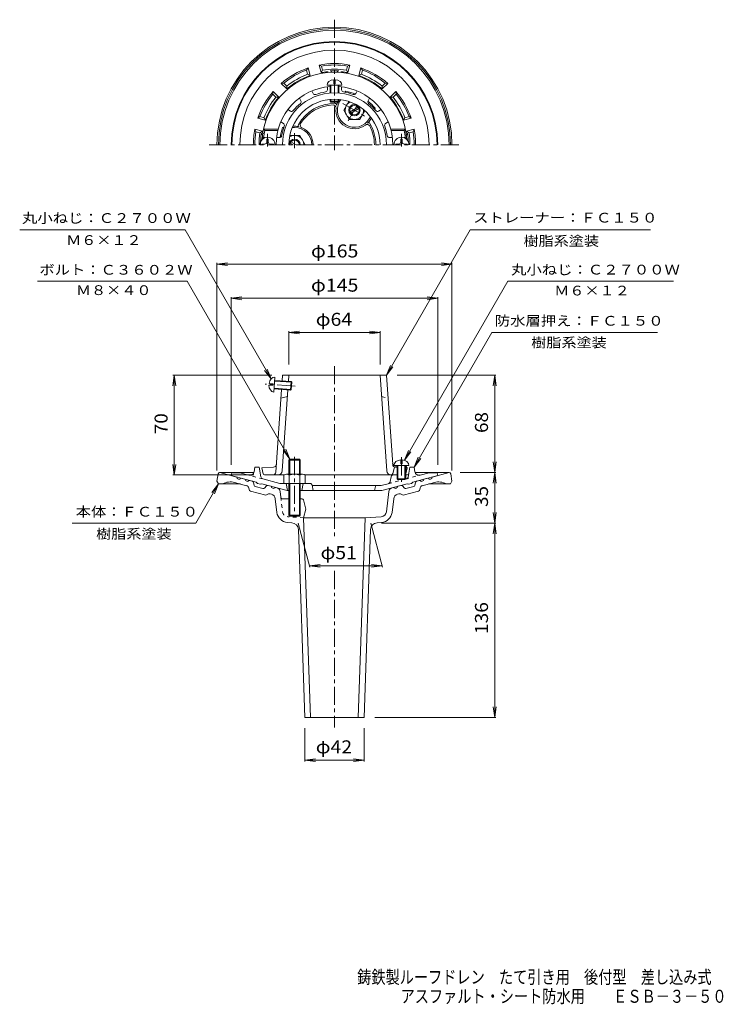
# Model space of a CAD drawing. Units: millimetres. Extents: x -270 to 224, y -347 to 345.
import ezdxf

# ---------------------------------------------------------------- set-up
doc = ezdxf.new("R2010")
doc.units = ezdxf.units.MM
doc.header["$LTSCALE"] = 3
doc.linetypes.add('JWW_CENTER1', pattern=[6.773333, 4.233333, -0.846667, 0.846667, -0.846667])
doc.linetypes.add('JWW_DASHED1', pattern=[1.693333, 0.846667, -0.846667])
for name, color, linetype in [('F-4ﾚｲﾔ', 7, 'Continuous'), ('その他', 7, 'Continuous'), ('仕上', 7, 'Continuous'), ('寸法', 7, 'Continuous'), ('躯体', 7, 'Continuous'), ('通り芯', 7, 'Continuous')]:
    doc.layers.add(name, color=color, linetype=linetype)
doc.styles.add('ＭＳ ゴシック', font='txt', dxfattribs={"height": 1})

msp = doc.modelspace()

# ---------------------------------------------------------------- linework, layer by layer
at = {"layer": 'その他', "color": 7, "linetype": 'Continuous', "lineweight": 9}
for p, q in [((-131.79, 173.07), (-124.35, 174.05)), ((-131.79, 28.21), (-131.79, 173.97)), ((-131.79, 173.07), (33.21, 173.07)), ((-131.79, 173.07), (-124.35, 172.09)), ((33.21, 173.07), (25.77, 174.05)), ((33.21, 173.07), (25.77, 172.09)), ((33.21, 28.21), (33.21, 173.97)), ((-121.79, 149.07), (-114.35, 150.05)), ((-121.79, 32.07), (-121.79, 149.97)), ((-121.79, 149.07), (23.21, 149.07)), ((-121.79, 149.07), (-114.35, 148.09)), ((23.21, 149.07), (15.77, 150.05)), ((23.21, 149.07), (15.77, 148.09)), ((23.21, 32.07), (23.21, 149.97)), ((-81.29, 125.07), (-73.85, 126.05)), ((-81.29, 102.57), (-81.29, 125.97)), ((-81.29, 125.07), (-17.29, 125.07)), ((-81.29, 125.07), (-73.85, 124.09)), ((-17.29, 125.07), (-24.73, 126.05)), ((-17.29, 125.07), (-24.73, 124.09)), ((-17.29, 102.57), (-17.29, 125.97)), ((-161.79, 95.07), (-162.77, 87.63)), ((-93.3, 95.07), (-162.69, 95.07)), ((-161.79, 25.07), (-161.79, 95.07)), ((-161.79, 95.07), (-160.81, 87.63)), ((-5.28, 95.07), (64.11, 95.07)), ((63.21, 95.07), (62.23, 87.63)), ((63.21, 26.71), (63.21, 95.07)), ((63.21, 95.07), (64.19, 87.63)), ((-161.79, 25.07), (-162.77, 32.51)), ((-161.79, 25.07), (-160.81, 32.51)), ((63.21, 26.71), (62.23, 34.15)), ((63.21, 26.71), (64.19, 34.15)), ((-105.97, 25.07), (-162.69, 25.07)), ((38.86, 26.71), (64.11, 26.71)), ((63.21, 26.71), (62.23, 19.28)), ((63.21, -8.79), (63.21, 26.71)), ((63.21, 26.71), (64.19, 19.28)), ((63.21, -8.79), (62.23, -1.35)), ((63.21, -8.79), (64.19, -1.35)), ((-74.79, -8.79), (-66.49, -39.76)), ((-23.79, -8.79), (-15.49, -39.76)), ((-16.29, -8.79), (64.11, -8.79)), ((63.21, -8.79), (62.23, -16.22)), ((63.21, -145.15), (63.21, -8.79)), ((63.21, -8.79), (64.19, -16.22)), ((-66.75, -38.79), (-59.32, -37.81)), ((-66.75, -38.79), (-15.75, -38.79)), ((-66.75, -38.79), (-59.32, -39.76)), ((-15.75, -38.79), (-23.19, -37.81)), ((-15.75, -38.79), (-23.19, -39.76)), ((63.21, -145.15), (62.23, -137.71)), ((63.21, -145.15), (64.19, -137.71)), ((-21.04, -145.15), (64.11, -145.15)), ((-70.04, -152.65), (-70.04, -176.05)), ((-28.54, -152.65), (-28.54, -176.05)), ((-70.04, -175.15), (-62.6, -174.17)), ((-70.04, -175.15), (-28.54, -175.15)), ((-70.04, -175.15), (-62.6, -176.12)), ((-28.54, -175.15), (-35.98, -174.17)), ((-28.54, -175.15), (-35.98, -176.12))]:
    msp.add_line(p, q, dxfattribs=at)
at = {"layer": '仕上', "color": 6, "linetype": 'Continuous', "lineweight": 9}
for p, q in [((-54.54, 298.7), (-44.04, 298.7)), ((-54.29, 295.51), (-54.29, 297.62)), ((-52.29, 293.31), (-52.29, 298.7)), ((-51.79, 293.35), (-51.79, 298.7)), ((-49.79, 299.7), (-49.79, 302.59)), ((-49.79, 299.7), (-48.79, 299.7)), ((-48.79, 299.7), (-48.79, 302.59)), ((-46.79, 293.35), (-46.79, 298.7)), ((-46.29, 293.31), (-46.29, 298.7)), ((-44.29, 295.51), (-44.29, 297.62)), ((-64.25, 292.84), (-65.31, 294.67)), ((-34.33, 292.84), (-33.27, 294.67)), ((-72.91, 287.84), (-73.97, 289.67)), ((-52.29, 287.42), (-52.29, 288.78)), ((-52.29, 287.42), (-46.29, 287.42)), ((-52.29, 287.42), (-51.79, 286.92)), ((-51.79, 286.92), (-51.79, 288.83)), ((-51.79, 286.92), (-46.79, 286.92)), ((-46.79, 286.92), (-46.79, 288.83)), ((-46.29, 287.42), (-46.79, 286.92)), ((-46.29, 287.42), (-46.29, 288.78)), ((-25.67, 287.84), (-24.61, 289.67)), ((-80.2, 280.54), (-82.03, 281.6)), ((-18.38, 280.54), (-16.55, 281.6)), ((-85.2, 271.88), (-87.03, 272.94)), ((-13.38, 271.88), (-11.55, 272.94)), ((-98.28, 266.92), (-99.09, 267.92)), ((-88.79, 267.92), (-99.09, 267.92)), ((-89.05, 266.92), (-98.28, 266.92)), ((-9.79, 267.92), (0.51, 267.92)), ((-9.53, 266.92), (-0.3, 266.92)), ((-0.3, 266.92), (0.51, 267.92)), ((-100.29, 256.92), (-100.29, 257.42)), ((-98.29, 257.42), (-100.29, 257.42)), ((-99.04, 261.92), (-100.13, 260.92)), ((-99.69, 260.92), (-100.13, 260.92)), ((-97.89, 261.92), (-99.04, 261.92)), ((-95.79, 260.92), (-96.79, 260.92)), ((-96.79, 258.92), (-96.79, 260.92)), ((-95.79, 258.92), (-95.79, 260.92)), ((-94.29, 257.42), (-92.07, 257.42)), ((-92.07, 256.92), (-92.07, 257.42)), ((-87.87, 261.92), (-89.98, 261.92)), ((-10.71, 261.92), (-8.6, 261.92)), ((-6.29, 256.92), (-6.29, 257.42)), ((-4.29, 257.42), (-6.29, 257.42)), ((-2.79, 260.92), (-1.79, 260.92)), ((-2.79, 258.92), (-2.79, 260.92)), ((-1.79, 258.92), (-1.79, 260.92)), ((-0.69, 261.92), (0.46, 261.92)), ((-0.29, 257.42), (1.71, 257.42)), ((0.46, 261.92), (1.55, 260.92)), ((1.11, 260.92), (1.55, 260.92)), ((1.71, 256.92), (1.71, 257.42)), ((-91.8, 83.19), (-91.07, 93.67)), ((-91.26, 90.92), (-79.29, 90.09)), ((-91.23, 91.42), (-79.75, 90.62)), ((-86.08, 91.06), (-85.8, 95.07)), ((-85.8, 95.07), (-12.78, 95.07)), ((-81.59, 90.75), (-81.29, 95.07)), ((-80.17, 84.64), (-79.75, 90.62)), ((-79.75, 90.62), (-79.29, 90.09)), ((-79.64, 85.1), (-79.29, 90.09)), ((-12.61, 27.86), (-17.29, 95.07)), ((-8.41, 32.34), (-12.78, 95.07)), ((-95.34, 88.2), (-92.47, 88)), ((-95.27, 89.2), (-92.4, 89)), ((-92.47, 88), (-92.4, 89)), ((-91.64, 85.44), (-80.17, 84.64)), ((-91.61, 85.93), (-79.64, 85.1)), ((-90.54, 26.93), (-86.5, 85.08)), ((-85.97, 27.86), (-82.01, 84.77)), ((-80.17, 84.64), (-79.64, 85.1)), ((-82.33, 80.07), (-86.91, 79.07)), ((-2.79, 35.66), (-2.79, 32.78)), ((-1.79, 35.66), (-1.79, 32.78)), ((-92.06, 30.48), (-100.29, 30.07)), ((-99.45, 25.87), (-100.29, 30.07)), ((-8.24, 26.17), (-7.04, 30.51)), ((-7.54, 31.78), (2.96, 31.78)), ((-6.59, 31.49), (-5.29, 31.42)), ((-6.52, 30.48), (-5.29, 30.42)), ((-5.29, 31.78), (-5.29, 22.28)), ((-4.79, 31.78), (-4.79, 21.78)), ((-2.79, 32.78), (-1.79, 32.78)), ((0.21, 31.78), (0.21, 21.78)), ((0.71, 31.78), (0.71, 22.28)), ((0.71, 31.12), (1.71, 30.07)), ((0.71, 30.12), (1.71, 30.07)), ((0.87, 25.87), (1.71, 30.07)), ((-98.47, 25.07), (-84.51, 25.07)), ((-70.07, 25.07), (-5.29, 25.07)), ((-5.29, 22.28), (0.71, 22.28)), ((-5.29, 22.28), (-4.79, 21.78)), ((-4.79, 21.78), (0.21, 21.78)), ((0.71, 22.28), (0.21, 21.78))]:
    msp.add_line(p, q, dxfattribs=at)
at = {"layer": '仕上', "color": 6, "linetype": 'JWW_CENTER1', "lineweight": 9}
for p, q in [((-96.29, 255.65), (-96.29, 264.53)), ((-2.29, 255.65), (-2.29, 264.53)), ((-76.87, 87.41), (-97.88, 88.88)), ((-2.29, 37.48), (-2.29, 20.21))]:
    msp.add_line(p, q, dxfattribs=at)
at = {"layer": '仕上', "color": 6, "linetype": 'JWW_DASHED1', "lineweight": 9}
msp.add_line((-16.25, 80.07), (-11.67, 79.07), dxfattribs=at)
at = {"layer": '仕上', "color": 6, "linetype": 'Continuous', "lineweight": 9}
for centre, radius, start, end in [((-49.29, 256.92), 51, 4.49843, 175.50157), ((-49.29, 256.92), 41, 94.19614, 180), ((-49.29, 256.92), 41, 0, 85.80386), ((-49.29, 256.92), 36.51, 0, 180), ((-62.95, 293.59), 1.5, 209.99927, 290.43636), ((-49.29, 256.92), 37.62, 99.56326, 110.43671), ((-55.79, 295.51), 1.5, 279.563, 0), ((-42.79, 295.51), 1.5, 179.99927, 260.43636), ((-49.29, 256.92), 37.62, 69.56326, 80.43671), ((-35.63, 293.59), 1.5, 249.563, 330), ((-49.29, 256.92), 32, 0, 180), ((-49.29, 256.92), 37.62, 129.56326, 140.43671), ((-74.21, 287.09), 1.5, 309.563, 30), ((-24.37, 287.09), 1.5, 149.99927, 230.43636), ((-49.29, 256.92), 37.62, 39.56326, 50.43671), ((-79.45, 281.84), 1.5, 239.99927, 320.43636), ((-19.13, 281.84), 1.5, 219.563, 300), ((-49.29, 256.92), 37.62, 159.56326, 170.43671), ((-85.95, 270.59), 1.5, 339.563, 60), ((-12.63, 270.59), 1.5, 119.99927, 200.43636), ((-49.29, 256.92), 37.62, 9.56326, 20.43671), ((-49.29, 256.92), 50, 168.463, 174.26086), ((-87.87, 263.42), 1.5, 269.99927, 350.43636), ((-10.71, 263.42), 1.5, 189.563, 270), ((-49.29, 256.92), 50, 5.73914, 11.537), ((-96.29, 256.92), 5.25, 0, 180), ((-98.29, 258.92), 1.5, 270, 0), ((-94.29, 258.92), 1.5, 180, 270), ((-2.29, 256.92), 5.25, 0, 180), ((-4.29, 258.92), 1.5, 270, 0), ((-0.29, 258.92), 1.5, 180, 270), ((-92.16, 32.48), 2, 272.86215, 356.01863), ((-88.96, 28.07), 3, 270, 356.01863), ((-9.62, 28.07), 3, 183.98137, 270), ((-6.49, 33.48), 2, 183.98137, 267.13785), ((-6.42, 32.48), 2, 183.98137, 267.13785), ((-98.47, 26.07), 1, 191.30994, 270), ((-92.54, 27.07), 2, 270, 356.01863), ((-9.68, 26.57), 1.5, 272.38795, 344.57768), ((-0.11, 26.07), 1, 325.06651, 348.69006)]:
    msp.add_arc(centre, radius, start, end, dxfattribs=at)
for centre, major_axis, start_param, end_param in [((-49.29, 298.7), (5.25, 0), 1.666179, 3.141593), ((-49.29, 298.7), (5.25, 0), 0, 1.475414), ((-91.43, 88.43), (0.36, 5.24), 0, 1.475408), ((-91.43, 88.43), (0.36, 5.24), 1.666184, 3.141593), ((-2.29, 31.78), (5.25, 0), 1.666184, 3.141593), ((-2.29, 31.78), (5.25, 0), 0, 1.475408)]:
    msp.add_ellipse(centre, major_axis=major_axis, ratio=0.7428, start_param=start_param, end_param=end_param, dxfattribs=at)
at = {"layer": '寸法', "color": 7, "linetype": 'Continuous', "lineweight": 9}
for p, q in [((-154.16, 197.07), (-270.35, 197.07)), ((-93.78, 92.49), (-154.16, 197.07)), ((-12.78, 95.07), (46.11, 197.07)), ((46.11, 197.07), (172.55, 197.07)), ((-152.7, 161.07), (-257.95, 161.07)), ((-80.61, 36.21), (-152.7, 161.07)), ((-0.22, 35.37), (72.35, 161.07)), ((72.35, 161.07), (188.7, 161.07)), ((6.71, 30.57), (61.27, 125.07)), ((61.27, 125.07), (177.63, 125.07)), ((-93.78, 92.49), (-98.34, 98.44)), ((-93.78, 92.49), (-96.65, 99.42)), ((-12.78, 95.07), (-9.91, 102)), ((-12.78, 95.07), (-8.21, 101.02)), ((-80.61, 36.21), (-85.18, 42.16)), ((-80.61, 36.21), (-83.48, 43.14)), ((-0.22, 35.37), (2.65, 42.3)), ((-0.22, 35.37), (4.34, 41.32)), ((6.71, 30.57), (9.58, 37.5)), ((6.71, 30.57), (11.28, 36.52)), ((-130.79, 18.71), (-146.67, -8.79)), ((-130.79, 18.71), (-135.36, 12.76)), ((-130.79, 18.71), (-133.66, 11.78)), ((-146.67, -8.79), (-233.54, -8.79))]:
    msp.add_line(p, q, dxfattribs=at)
at = {"layer": '躯体', "color": 2, "linetype": 'Continuous', "lineweight": 9}
for p, q in [((-58.72, 307.55), (-60.14, 312.88)), ((-58.4, 312.18), (-60.14, 312.88)), ((-57.62, 309.27), (-58.4, 312.18)), ((-40.96, 309.27), (-40.18, 312.18)), ((-40.18, 312.18), (-38.44, 312.88)), ((-39.86, 307.55), (-38.44, 312.88)), ((-69.03, 309.33), (-67.87, 310.81)), ((-68.25, 306.42), (-69.03, 309.33)), ((-66.44, 305.48), (-68.25, 306.42)), ((-66.44, 305.48), (-67.87, 310.81)), ((-57.62, 309.27), (-58.72, 307.55)), ((-39.86, 307.55), (-40.96, 309.27)), ((-32.14, 305.48), (-30.71, 310.81)), ((-30.33, 306.42), (-32.14, 305.48)), ((-29.55, 309.33), (-30.71, 310.81)), ((-30.33, 306.42), (-29.55, 309.33)), ((-84.81, 300.22), (-86.67, 299.96)), ((-82.77, 296.06), (-86.67, 299.96)), ((-82.68, 298.09), (-84.81, 300.22)), ((-82.68, 298.09), (-82.77, 296.06)), ((-15.9, 298.09), (-13.77, 300.22)), ((-15.81, 296.06), (-15.9, 298.09)), ((-15.81, 296.06), (-11.91, 299.96)), ((-13.77, 300.22), (-11.91, 299.96)), ((-92.59, 292.44), (-92.32, 294.3)), ((-90.45, 290.31), (-92.59, 292.44)), ((-88.42, 290.4), (-92.32, 294.3)), ((-88.42, 290.4), (-90.45, 290.31)), ((-42, 293.84), (-41.42, 294.56)), ((-41.85, 293.81), (-41.42, 294.56)), ((-10.16, 290.4), (-6.26, 294.3)), ((-8.13, 290.31), (-10.16, 290.4)), ((-8.13, 290.31), (-5.99, 292.44)), ((-5.99, 292.44), (-6.26, 294.3)), ((-46.29, 288.12), (-45.93, 288.75)), ((-45.68, 287.17), (-44.85, 288.61)), ((-101.7, 276.66), (-103.18, 275.5)), ((-98.78, 275.88), (-101.7, 276.66)), ((-24.9, 275.17), (-24.07, 276.61)), ((-21.09, 281.76), (-20.63, 282.56)), ((-20.97, 281.69), (-20.63, 282.56)), ((0.2, 275.88), (3.12, 276.66)), ((3.12, 276.66), (4.6, 275.5)), ((-97.85, 274.08), (-103.18, 275.5)), ((-98.78, 275.88), (-97.85, 274.08)), ((-77.29, 269.92), (-78.53, 269.92)), ((-24.03, 274.67), (-23.41, 275.75)), ((-0.73, 274.08), (0.2, 275.88)), ((-0.73, 274.08), (4.6, 275.5)), ((-99.92, 266.35), (-105.25, 267.78)), ((-104.54, 266.04), (-105.25, 267.78)), ((-101.63, 265.26), (-104.54, 266.04)), ((-101.63, 265.26), (-99.92, 266.35)), ((-84.9, 269.07), (-85.82, 268.92)), ((-84.95, 268.92), (-85.82, 268.92)), ((-77.29, 268.92), (-78.95, 268.92)), ((1.34, 266.35), (6.67, 267.78)), ((3.05, 265.26), (1.34, 266.35)), ((3.05, 265.26), (5.96, 266.04)), ((5.96, 266.04), (6.67, 267.78)), ((-105.78, 27.35), (-105.29, 30.57)), ((-102.29, 30.57), (-105.29, 30.57)), ((-101.02, 23.8), (-102.29, 30.57)), ((2.91, 26.29), (3.71, 30.57)), ((3.71, 30.57), (6.71, 30.57)), ((7.2, 27.35), (6.71, 30.57)), ((-121.79, 24.57), (-121.29, 26.57)), ((-104.29, 19.88), (-121.79, 24.57)), ((-115.73, 26.57), (-121.29, 26.57)), ((-109.52, 24.91), (-115.73, 26.57)), ((-99.57, 22.24), (-87.74, 19.07)), ((-9.5, 23.82), (-10.07, 20.48)), ((1.43, 25.07), (0.78, 25.07)), ((5.71, 19.88), (23.21, 24.57)), ((10.94, 24.91), (17.15, 26.57)), ((17.15, 26.57), (22.71, 26.57)), ((23.21, 24.57), (22.71, 26.57)), ((-103.29, 19.1), (-104.29, 19.88)), ((-101.29, 18.56), (-103.29, 19.1)), ((-101.29, 18.56), (-100.29, 18.81)), ((-82.6, 14.07), (-100.29, 18.81)), ((-66.52, 19.07), (-87.74, 19.07)), ((-83.29, 19.07), (-82.29, 14.07)), ((-81.29, 14.07), (-82.6, 14.07)), ((-73.29, 14.07), (-15.98, 14.07)), ((-71.29, 19.07), (-72.29, 14.07)), ((-65.05, 17.86), (-64.29, 14.07)), ((-16.44, 17.57), (-64.99, 17.57)), ((-20.5, 16.84), (-21.29, 14.07)), ((-11.53, 18.89), (-16.44, 17.57)), ((-15.98, 14.07), (1.71, 18.81)), ((2.71, 18.56), (1.71, 18.81)), ((2.71, 18.56), (4.71, 19.1)), ((4.71, 19.1), (5.71, 19.88))]:
    msp.add_line(p, q, dxfattribs=at)
at = {"layer": '躯体', "color": 4, "linetype": 'JWW_CENTER1', "lineweight": 9}
for p, q in [((-43.51, 285.92), (-27.07, 276.43)), ((-33.29, 284.64), (-40.54, 272.07)), ((-77.29, 254.51), (-77.29, 265.12)), ((-77.29, 37.71), (-77.29, -4.42))]:
    msp.add_line(p, q, dxfattribs=at)
at = {"layer": '躯体', "color": 4, "linetype": 'Continuous', "lineweight": 9}
for p, q in [((-42.79, 281.17), (-39.25, 287.31)), ((-42.79, 281.17), (-39.04, 274.67)), ((-38.39, 279.96), (-32.69, 283.25)), ((-37.89, 279.1), (-32.19, 282.38)), ((-28, 280.81), (-31.54, 274.67)), ((-39.04, 274.67), (-31.54, 274.67)), ((-80.62, 263.42), (-73.53, 263.42)), ((-69.79, 256.93), (-73.53, 263.42)), ((-78.29, 256.92), (-80.39, 258.13)), ((-76.29, 256.92), (-79.89, 259)), ((-69.79, 256.92), (-69.79, 256.93)), ((-81.29, 35.54), (-80.61, 36.21)), ((-73.29, 35.54), (-81.29, 35.54)), ((-81.29, 25.57), (-81.29, 35.54)), ((-80.61, 36.21), (-73.97, 36.21)), ((-80.61, 25.57), (-80.61, 36.21)), ((-73.97, 36.21), (-73.29, 35.54)), ((-73.97, 25.57), (-73.97, 36.21)), ((-73.29, 25.57), (-73.29, 35.54)), ((-84.79, 24.85), (-84.79, 19.07)), ((-82.91, 25.57), (-71.67, 25.57)), ((-81.04, 24.85), (-81.04, 19.07)), ((-73.54, 24.85), (-73.54, 19.07)), ((-69.79, 24.85), (-69.79, 19.07)), ((-84.79, 19.07), (-69.79, 19.07)), ((-81.29, 19.07), (-81.29, -3.11)), ((-80.61, 19.07), (-80.61, -3.79)), ((-73.97, 19.07), (-73.97, -3.79)), ((-73.29, 19.07), (-73.29, -3.11)), ((-73.29, -3.11), (-81.29, -3.11)), ((-81.29, -3.11), (-80.61, -3.79)), ((-80.61, -3.79), (-73.97, -3.79)), ((-73.97, -3.79), (-73.29, -3.11))]:
    msp.add_line(p, q, dxfattribs=at)
at = {"layer": '躯体', "color": 2, "linetype": 'JWW_DASHED1', "lineweight": 9}
for p, q in [((-99.57, 22.24), (-109.52, 24.91)), ((-11.53, 18.89), (-0.72, 21.78)), ((0.55, 22.12), (10.94, 24.91)), ((2.38, 23.5), (2.91, 26.29))]:
    msp.add_line(p, q, dxfattribs=at)
at = {"layer": '躯体', "color": 4, "linetype": 'Continuous', "lineweight": 9}
for radius in [4, 3.32]:
    msp.add_circle((-35.29, 281.17), radius, dxfattribs=at)
at = {"layer": '躯体', "color": 2, "linetype": 'Continuous', "lineweight": 9}
for centre, radius, start, end in [((-49.29, 256.92), 72.5, 0, 180), ((-49.29, 256.92), 72, 0, 180), ((-49.29, 256.92), 66.44, 0, 180), ((-49.29, 256.92), 57, 79.02406, 100.97594), ((-49.29, 256.92), 56, 80.63637, 99.36365), ((-49.29, 256.92), 57, 109.02406, 130.97594), ((-49.29, 256.92), 56, 110.63637, 129.36365), ((-49.29, 256.92), 51.5, 109.45464, 130.54533), ((-49.29, 256.92), 53, 110.95651, 129.04347), ((-49.29, 256.92), 51.5, 95.68213, 100.54533), ((-49.29, 256.92), 53, 80.95651, 99.04347), ((-54.29, 307.18), 1, 35.18935, 95.68202), ((-49.29, 256.92), 51.97, 86.62567, 93.37433), ((-52.29, 307.81), 1, 0, 93.37471), ((-46.29, 307.81), 1, 86.62529, 180), ((-44.29, 307.18), 1, 84.31798, 144.81065), ((-49.29, 256.92), 51.5, 79.45464, 84.31787), ((-49.29, 256.92), 51.5, 49.45464, 70.54533), ((-49.29, 256.92), 57, 49.02406, 70.97594), ((-49.29, 256.92), 53, 50.95651, 69.04347), ((-49.29, 256.92), 56, 50.63637, 69.36365), ((-49.29, 256.92), 57, 139.02406, 160.97594), ((-49.29, 256.92), 56, 140.63637, 159.36365), ((-49.29, 256.92), 51.5, 139.45464, 160.54533), ((-49.29, 256.92), 38.45, 67.38428, 78.18524), ((-49.29, 256.92), 51.5, 19.45464, 40.54533), ((-49.29, 256.92), 57, 19.02406, 40.97594), ((-49.29, 256.92), 56, 20.63637, 39.36365), ((-49.29, 256.92), 53, 140.95651, 159.04347), ((-49.29, 256.92), 29, 88.95502, 151.04498), ((-49.29, 256.92), 28, 91.98199, 148.01797), ((-50.19, 282.91), 2, 353.3544, 91.98187), ((-48.78, 284.92), 1, 344.47816, 88.95473), ((-35.29, 281.17), 13, 153.74263, 164.47745), ((-35.29, 281.17), 12, 149.99997, 329.99992), ((-49.29, 256.92), 38.45, 41.81474, 52.5282), ((-49.29, 256.92), 53, 20.95651, 39.04347), ((-35.29, 281.17), 13, 173.35506, 306.64494), ((-77.29, 256.92), 13, 75.52257, 90), ((-73.79, 270.48), 1, 151.04433, 255.52223), ((-71.34, 270.7), 2, 148.0177, 246.64532), ((-26.34, 269.14), 2, 28.0177, 126.64532), ((-35.29, 281.17), 13, 315.52255, 329.99986), ((-25.3, 271.36), 1, 31.04436, 135.52332), ((-49.29, 256.92), 28, 0, 28.01794), ((-49.29, 256.92), 29, 0, 31.04492), ((-49.29, 256.92), 57, 169.02405, 179.99998), ((-49.29, 256.92), 56, 170.63634, 179.99998), ((-49.29, 256.92), 53, 170.95651, 179.99998), ((-49.29, 256.92), 51.97, 170.96971, 180), ((-99.63, 264.92), 1, 170.97121, 270), ((-98.98, 265.92), 1, 169.7332, 270), ((-49.29, 256.92), 51.5, 169.45467, 169.73407), ((-49.29, 256.92), 38.45, 161.81474, 172.41628), ((-77.29, 256.92), 12, 0, 89.99992), ((-77.29, 256.92), 13, 0, 66.64494), ((0.4, 265.92), 1, 309.77359, 10.2668), ((1.05, 264.92), 1, 280.23172, 9.02879), ((-49.29, 256.92), 51.5, 10.26593, 10.54533), ((-49.29, 256.92), 51.97, 1.96391, 9.03029), ((-49.29, 256.92), 53, 0, 9.04347), ((-49.29, 256.92), 56, 0, 9.36365), ((-49.29, 256.92), 57, 0, 10.97594), ((-108.75, 27.81), 3, 254.99973, 351.29286), ((-99.06, 24.17), 2, 190.61488, 254.99998), ((-8.02, 23.57), 1.5, 90, 170.30333), ((1.43, 26.57), 1.5, 270, 349.38435), ((10.17, 27.81), 3, 188.70714, 285.00027), ((-66.52, 17.57), 1.5, 11.31021, 90), ((-19.54, 16.57), 1, 90, 164.05402), ((-12.05, 20.82), 2, 285.00002, 350.3044)]:
    msp.add_arc(centre, radius, start, end, dxfattribs=at)
at = {"layer": '躯体', "color": 4, "linetype": 'Continuous', "lineweight": 9}
for centre, radius, start, end in [((-35.29, 281.17), 6.5, 117.08211, 2.89508), ((-77.29, 256.93), 6.5, 359.95093, 122.89537), ((-77.29, 256.92), 4, 0, 180), ((-77.29, 256.92), 3.32, 0, 180), ((-82.91, 22.77), 2.8, 47.92557, 132.07463), ((-77.29, 15.48), 10.09, 68.19786, 111.80214), ((-71.67, 22.77), 2.8, 47.92572, 132.07428)]:
    msp.add_arc(centre, radius, start, end, dxfattribs=at)
at = {"layer": '躯体', "color": 2, "linetype": 'JWW_DASHED1', "lineweight": 9}
msp.add_arc((0.91, 23.77), 1.5, 285.00009, 349.38461, dxfattribs=at)
at = {"layer": '通り芯', "color": 3, "linetype": 'JWW_CENTER1', "lineweight": 9}
for p, q in [((-49.29, 344.72), (-49.29, 253.18)), ((-137.24, 256.92), (38.83, 256.92)), ((-49.29, 101.45), (-49.29, -18.56)), ((-49.29, -42.37), (-49.29, -152.23))]:
    msp.add_line(p, q, dxfattribs=at)
at = {"layer": '通り芯', "color": 3, "linetype": 'Continuous', "lineweight": 9}
for p, q in [((-130.93, 25.88), (-131.79, 20.71)), ((-129.94, 26.71), (-105.95, 26.71)), ((-129.79, 26.71), (-117.93, 23.54)), ((-115.04, 22.76), (-112.14, 21.98)), ((-106.94, 20.59), (-109.24, 21.21)), ((31.36, 26.71), (7.37, 26.71)), ((8.36, 20.59), (10.66, 21.21)), ((16.46, 22.76), (13.56, 21.98)), ((31.21, 26.71), (19.35, 23.54)), ((32.35, 25.88), (33.21, 20.71)), ((-131.79, 20.71), (-130.79, 18.71)), ((-130.79, 18.71), (-115.39, 18.71)), ((-110.96, 17.53), (-119.46, 19.8)), ((-109.52, 16), (-109.28, 14.83)), ((-105.79, 17.75), (-106.22, 19.83)), ((-99.51, 15.49), (-105.07, 16.99)), ((-97.09, 17.38), (-98.5, 15.8)), ((-96.09, 17.68), (-93.79, 17.07)), ((-89.72, 15.98), (-90.89, 16.29)), ((-8.86, 15.98), (-7.69, 16.29)), ((-2.49, 17.68), (-4.79, 17.07)), ((-1.49, 17.38), (-0.08, 15.8)), ((0.93, 15.49), (6.49, 16.99)), ((7.21, 17.75), (7.64, 19.83)), ((10.94, 16), (10.7, 14.83)), ((12.38, 17.53), (20.88, 19.8)), ((32.21, 18.71), (16.81, 18.71)), ((33.21, 20.71), (32.21, 18.71)), ((-97.53, 10.82), (-108.2, 13.68)), ((-89.74, -1.25), (-90.91, 8.31)), ((-87.03, 9.53), (-87.52, 13.44)), ((-81.29, 8.21), (-85.55, 8.21)), ((-72.05, 8.21), (-73.29, 8.21)), ((-71.08, 7.49), (-69.29, 1.14)), ((-12.81, -0.76), (-11.07, 13.44)), ((-8.84, -1.25), (-7.67, 8.31)), ((-1.05, 10.82), (9.62, 13.68)), ((-69.29, 1.14), (-70.94, -5.05)), ((-70.94, -5.05), (-66.04, -145.15)), ((-27.79, -5.05), (-70.94, -5.05)), ((-27.64, -5.05), (-32.54, -145.15)), ((-27.64, -5.05), (-16.5, -4.27)), ((-82.36, -8.26), (-79.28, -8.47)), ((-74.63, -13.29), (-70.04, -145.15)), ((-23.95, -13.29), (-28.54, -145.15)), ((-16.22, -8.26), (-19.3, -8.47)), ((-28.54, -145.15), (-70.04, -145.15))]:
    msp.add_line(p, q, dxfattribs=at)
at = {"layer": '通り芯', "color": 3, "linetype": 'JWW_DASHED1', "lineweight": 9}
for p, q in [((-87.03, 9.53), (-85.77, -0.76)), ((-70.94, -5.05), (-82.08, -4.27))]:
    msp.add_line(p, q, dxfattribs=at)
at = {"layer": '通り芯', "color": 3, "linetype": 'Continuous', "lineweight": 9}
for centre, radius, start, end in [((-49.29, 256.92), 82.5, 0, 180), ((-49.29, 256.92), 81.5, 0, 180), ((-49.29, 256.92), 80.5, 0, 180), ((-129.94, 25.71), 1, 90, 170.53792), ((-116.32, 23.75), 1.63, 187.62059, 322.3797), ((-110.53, 22.2), 1.63, 187.62059, 322.3797), ((11.95, 22.2), 1.63, 217.6203, 352.37941), ((17.74, 23.75), 1.63, 217.6203, 352.37941), ((31.36, 25.71), 1, 9.46233, 90), ((-122.3, 9.18), 11, 74.99985, 119.9111), ((-111.48, 15.6), 2, 11.56517, 75.0005), ((-107.81, 15.13), 1.5, 191.56601, 254.99991), ((-107.2, 19.63), 1, 11.56538, 75.0005), ((-104.82, 17.95), 1, 191.56642, 255.0005), ((-99.25, 16.46), 1, 255.0005, 318.43578), ((-96.35, 16.72), 1, 75.00078, 138.43498), ((-92.18, 17.28), 1.63, 187.61911, 322.38022), ((-90.49, 13.08), 3, 7.00002, 74.99934), ((-8.09, 13.08), 3, 105.00066, 172.99998), ((-6.4, 17.28), 1.63, 217.61978, 352.38089), ((-2.23, 16.72), 1, 41.56502, 104.99922), ((0.67, 16.46), 1, 221.56422, 284.9995), ((6.23, 17.95), 1, 284.9995, 348.43358), ((8.62, 19.63), 1, 104.9995, 168.43462), ((9.23, 15.13), 1.5, 285.00009, 348.43399), ((12.9, 15.6), 2, 104.9995, 168.43483), ((23.72, 9.18), 11, 60.0889, 105.00015), ((-94.88, 7.82), 4, 7.0002, 131.39516), ((-85.55, 9.71), 1.5, 186.99907, 270), ((-72.05, 7.21), 1, 15.79292, 90), ((-3.7, 7.82), 4, 48.60484, 172.9998), ((-81.8, -0.28), 8, 187.00021, 266.00056), ((-16.78, -0.28), 4, 273.99944, 352.99979), ((-16.78, -0.28), 8, 273.99944, 352.99979), ((-79.63, -13.46), 5, 1.99496, 85.99998), ((-18.95, -13.46), 5, 94.00002, 178.00504)]:
    msp.add_arc(centre, radius, start, end, dxfattribs=at)
at = {"layer": '通り芯', "color": 3, "linetype": 'JWW_DASHED1', "lineweight": 9}
msp.add_arc((-81.8, -0.28), 4, 187.00021, 266.00056, dxfattribs=at)

# ---------------------------------------------------------------- texts
at = {"layer": 'F-4ﾚｲﾔ', "color": 6, "linetype": 'Continuous', "lineweight": 9, "style": 'ＭＳ ゴシック'}
for s, width, p in [('鋳鉄製ルーフドレン\u3000たて引き用\u3000後付型\u3000差し込み式', 0.798, (-33.32, -332.07)), ('アスファルト・シート防水用\u3000\u3000ＥＳＢ－３－５０', 0.797826, (-2.87, -345.57))]:
    msp.add_text(s, height=9.144, dxfattribs=dict(at, width=width)).set_placement(p)
at = {"layer": 'その他', "color": 2, "linetype": 'Continuous', "lineweight": 9, "style": 'ＭＳ ゴシック'}
for s, width, p in [('φ165', 1.1, (-65.79, 177.76)), ('φ145', 1.1, (-65.79, 153.76)), ('φ64', 1.09375, (-62.42, 129.76)), ('φ51', 1.09375, (-59.09, -34.09)), ('φ42', 1.09375, (-62.42, -170.45))]:
    msp.add_text(s, height=9.144, dxfattribs=dict(at, width=width)).set_placement(p)
for s, width, p in [('70', 1.0625, (-166.48, 53.7)), ('68', 1.0625, (58.52, 54.52)), ('35', 1.0625, (58.52, 2.59)), ('136', 1.083333, (58.52, -86.72))]:
    msp.add_text(s, height=9.144, rotation=90, dxfattribs=dict(at, width=width)).set_placement(p)
at = {"layer": '寸法', "color": 7, "linetype": 'Continuous', "lineweight": 9, "style": 'ＭＳ ゴシック'}
for s, width, p in [('丸小ねじ：Ｃ２７００Ｗ', 1.151515, (-268.71, 202)), ('ストレーナー：ＦＣ１５０', 1.152778, (48.05, 202.27)), ('樹脂系塗装', 1.133333, (83.44, 185.94)), ('Ｍ６×１２', 1.133333, (-237.75, 186.54)), ('ボルト：Ｃ３６０２Ｗ', 1.15, (-256.52, 165.67)), ('丸小ねじ：Ｃ２７００Ｗ', 1.151515, (74.73, 165.79)), ('Ｍ８×４０', 1.133333, (-230.83, 151.37)), ('Ｍ６×１２', 1.133333, (105.03, 151.09)), ('防水層押え：ＦＣ１５０', 1.151515, (63.3, 129.86)), ('樹脂系塗装', 1.133333, (88.89, 114.61)), ('本体：ＦＣ１５０', 1.145833, (-230.95, -4.18)), ('樹脂系塗装', 1.133333, (-216.69, -19.73))]:
    msp.add_text(s, height=6.858, dxfattribs=dict(at, width=width)).set_placement(p)

doc.saveas('drawing.dxf')
